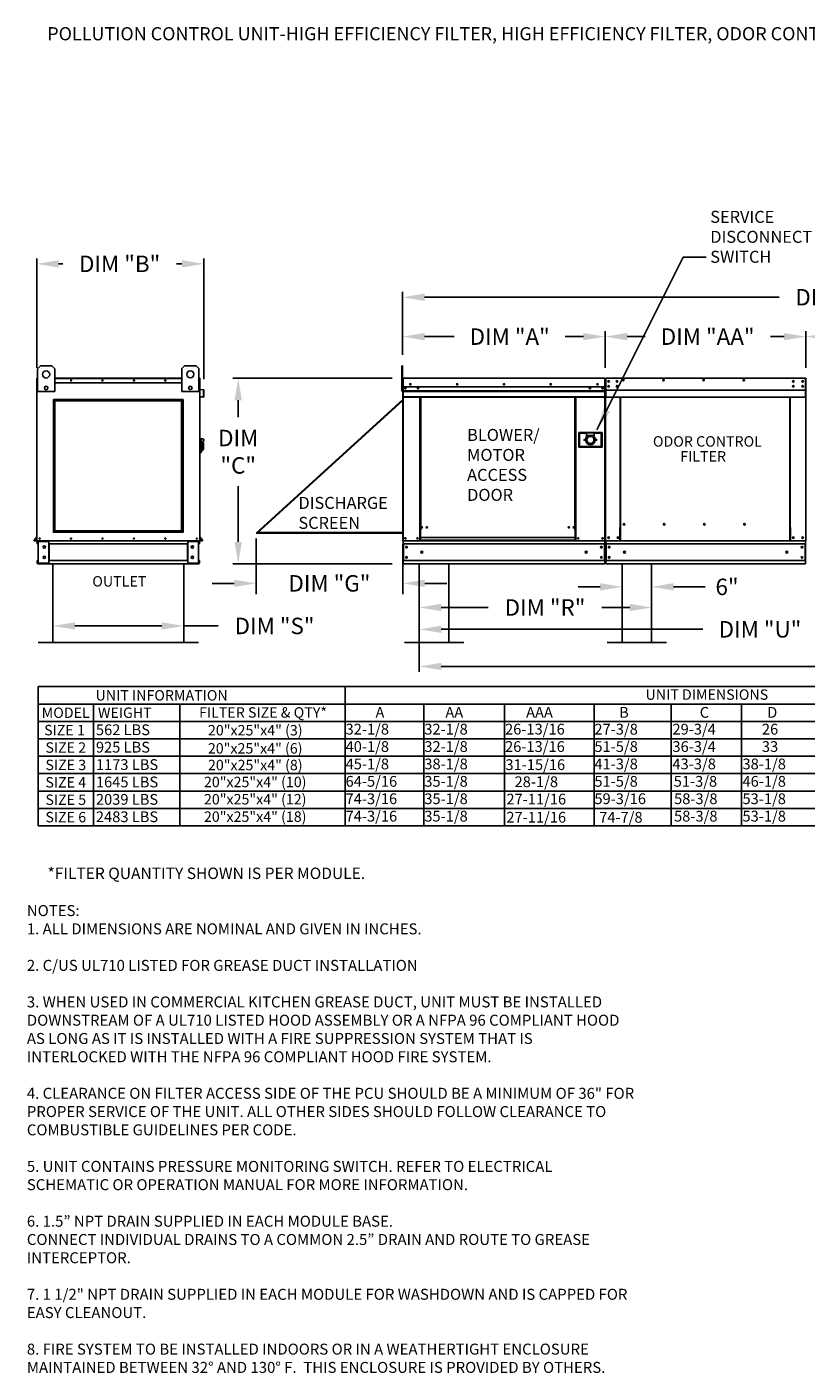
# Model space of a CAD drawing. Units: inches. Extents: x 6 to 246, y 1 to 186.
# Drawn here: x 6 to 113, y 1 to 185 of the extents above; entities that cross this region are included whole.
import ezdxf
from ezdxf.enums import TextEntityAlignment as Align

# ---------------------------------------------------------------- set-up
doc = ezdxf.new("R2010")
doc.units = ezdxf.units.IN
doc.header["$LTSCALE"] = 4
doc.header["$MEASUREMENT"] = 0
doc.styles.add('BOLD', font='ROMAND')
doc.styles.add('PCUtext', font='txt.shx')
doc.styles.get("Standard").update_dxf_attribs({"font": 'ROMANS.SHX'})
doc.dimstyles.get("Standard").update_dxf_attribs({"dimtxt": 0.18, "dimasz": 0.18, "dimexe": 0.18, "dimexo": 0.0625, "dimgap": 0.09, "dimtad": 0, "dimtih": 1, "dimtoh": 1, "dimdec": 4, "dimzin": 0, "dimdsep": 46, "dimtxsty": 'Standard', "dimcen": 0.09, "dimadec": 0, "dimazin": 0, "dimtfac": 1, "dimtdec": 4, "dimtofl": 0, "dimtmove": 0, "dimatfit": 3, "dimfxl": 1, "dimtolj": 1, "dimtzin": 0, "dimarcsym": 0})

# ---------------------------------------------------------------- blocks, each defined once
blk = doc.blocks.new('*D7')
at = {"color": 0, "lineweight": -2, "transparency": 16777216}
for p, q in [((57.41, 140.57), (57.41, 149.19)), ((60.41, 148.44), (108.96, 148.44)), ((164.54, 148.44), (124.17, 148.44)), ((167.54, 140.57), (167.54, 149.19))]:
    blk.add_line(p, q, dxfattribs=at)
at = {"color": 0, "transparency": 16777216}
for points in [[(60.41, 148.94), (60.41, 147.94), (57.41, 148.44)], [(164.54, 148.94), (164.54, 147.94), (167.54, 148.44)]]:
    blk.add_solid(points, dxfattribs=at)
at = {"layer": 'Defpoints', "color": 0, "transparency": 16777216}
for p in [(57.41, 148.44), (57.41, 139.07), (167.54, 139.07)]:
    blk.add_point(p, dxfattribs=at)
at = {"color": 0, "transparency": 16777216, "insert": (116.56, 148.44), "char_height": 2.25, "attachment_point": 5}
blk.add_mtext('\\A1;DIM "F"', dxfattribs=at)
blk = doc.blocks.new('*D6')
at = {"color": 0, "lineweight": -2, "transparency": 16777216}
for p, q in [((59.69, 110.47), (59.69, 97.17)), ((165.54, 110.47), (165.54, 97.17)), ((62.69, 97.92), (120.49, 97.92)), ((162.54, 97.92), (135.49, 97.92))]:
    blk.add_line(p, q, dxfattribs=at)
at = {"color": 0, "transparency": 16777216}
for points in [[(62.69, 98.42), (62.69, 97.42), (59.69, 97.92)], [(162.54, 98.42), (162.54, 97.42), (165.54, 97.92)]]:
    blk.add_solid(points, dxfattribs=at)
at = {"layer": 'Defpoints', "color": 0, "transparency": 16777216}
for p in [(59.69, 111.97), (165.54, 111.97), (59.69, 97.92)]:
    blk.add_point(p, dxfattribs=at)
at = {"color": 0, "transparency": 16777216, "insert": (127.99, 97.92), "char_height": 2.25, "attachment_point": 5}
blk.add_mtext('\\A1;DIM "T"', dxfattribs=at)
blk = doc.blocks.new('*D2')
at = {"color": 0, "lineweight": -2, "transparency": 16777216}
for p, q in [((55.97, 137.35), (34.16, 137.35)), ((34.91, 134.35), (34.91, 132.01)), ((34.91, 114.97), (34.91, 122.59)), ((55.97, 111.97), (34.16, 111.97))]:
    blk.add_line(p, q, dxfattribs=at)
at = {"color": 0, "transparency": 16777216}
for points in [[(34.41, 134.35), (35.41, 134.35), (34.91, 137.35)], [(34.41, 114.97), (35.41, 114.97), (34.91, 111.97)]]:
    blk.add_solid(points, dxfattribs=at)
at = {"layer": 'Defpoints', "color": 0, "transparency": 16777216}
for p in [(57.47, 137.35), (34.91, 111.97), (57.47, 111.97)]:
    blk.add_point(p, dxfattribs=at)
at = {"color": 0, "transparency": 16777216, "insert": (34.91, 127.3), "char_height": 2.25, "attachment_point": 5}
blk.add_mtext('\\A1;DIM\\P"C"', dxfattribs=at)
blk = doc.blocks.new('*D0')
at = {"color": 0, "lineweight": -2, "transparency": 16777216}
for p, q in [((9.55, 108.73), (9.55, 102.71)), ((27.45, 108.39), (27.45, 102.71)), ((12.55, 103.46), (24.45, 103.46)), ((27.45, 103.46), (32.16, 103.46))]:
    blk.add_line(p, q, dxfattribs=at)
at = {"color": 0, "transparency": 16777216}
for points in [[(12.55, 103.96), (12.55, 102.96), (9.55, 103.46)], [(24.45, 103.96), (24.45, 102.96), (27.45, 103.46)]]:
    blk.add_solid(points, dxfattribs=at)
at = {"layer": 'Defpoints', "color": 0, "transparency": 16777216}
for p in [(9.55, 110.23), (27.45, 109.89), (9.55, 103.46)]:
    blk.add_point(p, dxfattribs=at)
at = {"color": 0, "transparency": 16777216, "insert": (39.88, 103.46), "char_height": 2.25, "attachment_point": 5}
blk.add_mtext('\\A1;DIM "S"', dxfattribs=at)
blk = doc.blocks.new('*D9')
at = {"color": 0, "lineweight": -2, "transparency": 16777216}
for p, q in [((84.44, 108.81), (81.44, 108.81)), ((87.44, 110.47), (87.44, 108.06)), ((91.49, 110.47), (91.49, 108.06)), ((94.49, 108.81), (98.81, 108.81))]:
    blk.add_line(p, q, dxfattribs=at)
at = {"color": 0, "transparency": 16777216}
for points in [[(84.44, 109.31), (84.44, 108.31), (87.44, 108.81)], [(94.49, 109.31), (94.49, 108.31), (91.49, 108.81)]]:
    blk.add_solid(points, dxfattribs=at)
at = {"layer": 'Defpoints', "color": 0, "transparency": 16777216}
for p in [(87.44, 111.97), (91.49, 111.97), (87.44, 108.81)]:
    blk.add_point(p, dxfattribs=at)
at = {"color": 0, "transparency": 16777216, "insert": (101.81, 108.81), "char_height": 2.25, "attachment_point": 5}
blk.add_mtext('\\A1;6"', dxfattribs=at)
blk = doc.blocks.new('*D5')
at = {"color": 0, "lineweight": -2, "transparency": 16777216}
for p, q in [((128.1, 110.47), (128.1, 102.25)), ((59.69, 103.68), (59.69, 102.25)), ((62.69, 103), (98.5, 103)), ((125.1, 103), (114.14, 103))]:
    blk.add_line(p, q, dxfattribs=at)
at = {"color": 0, "transparency": 16777216}
for points in [[(62.69, 103.5), (62.69, 102.5), (59.69, 103)], [(125.1, 103.5), (125.1, 102.5), (128.1, 103)]]:
    blk.add_solid(points, dxfattribs=at)
at = {"layer": 'Defpoints', "color": 0, "transparency": 16777216}
for p in [(128.1, 111.97), (59.69, 105.18), (59.69, 103)]:
    blk.add_point(p, dxfattribs=at)
at = {"color": 0, "transparency": 16777216, "insert": (106.32, 103), "char_height": 2.25, "attachment_point": 5}
blk.add_mtext('\\A1;DIM "U"', dxfattribs=at)
blk = doc.blocks.new('*D8')
at = {"color": 0, "lineweight": -2, "transparency": 16777216}
for p, q in [((59.69, 108.73), (59.69, 105.24)), ((91.49, 110.47), (91.49, 105.24)), ((62.69, 105.99), (69.13, 105.99)), ((88.49, 105.99), (84.67, 105.99))]:
    blk.add_line(p, q, dxfattribs=at)
at = {"color": 0, "transparency": 16777216}
for points in [[(62.69, 106.49), (62.69, 105.49), (59.69, 105.99)], [(88.49, 106.49), (88.49, 105.49), (91.49, 105.99)]]:
    blk.add_solid(points, dxfattribs=at)
at = {"layer": 'Defpoints', "color": 0, "transparency": 16777216}
for p in [(91.49, 111.97), (59.69, 110.23), (59.69, 105.99)]:
    blk.add_point(p, dxfattribs=at)
at = {"color": 0, "transparency": 16777216, "insert": (76.9, 105.99), "char_height": 2.25, "attachment_point": 5}
blk.add_mtext('\\A1;DIM "R"', dxfattribs=at)
blk = doc.blocks.new('*D1')
at = {"color": 0, "lineweight": -2, "transparency": 16777216}
for p, q in [((7.33, 138.79), (7.33, 153.76)), ((10.33, 153.01), (10.91, 153.01)), ((27.2, 153.01), (26.45, 153.01)), ((30.2, 137.24), (30.2, 153.76))]:
    blk.add_line(p, q, dxfattribs=at)
at = {"color": 0, "transparency": 16777216}
for points in [[(10.33, 153.51), (10.33, 152.51), (7.33, 153.01)], [(27.2, 153.51), (27.2, 152.51), (30.2, 153.01)]]:
    blk.add_solid(points, dxfattribs=at)
at = {"layer": 'Defpoints', "color": 0, "transparency": 16777216}
for p in [(7.33, 153.01), (7.33, 137.29), (30.2, 135.74)]:
    blk.add_point(p, dxfattribs=at)
at = {"color": 0, "transparency": 16777216, "insert": (18.68, 153.01), "char_height": 2.25, "attachment_point": 5}
blk.add_mtext('\\A1;DIM "B"', dxfattribs=at)
blk = doc.blocks.new('*D10')
at = {"color": 0, "lineweight": -2, "transparency": 16777216}
for p, q in [((85.15, 138.79), (85.15, 143.8)), ((112.61, 138.79), (112.61, 143.8)), ((88.15, 143.05), (90.59, 143.05)), ((109.61, 143.05), (107.74, 143.05))]:
    blk.add_line(p, q, dxfattribs=at)
at = {"color": 0, "transparency": 16777216}
for points in [[(88.15, 143.55), (88.15, 142.55), (85.15, 143.05)], [(109.61, 143.55), (109.61, 142.55), (112.61, 143.05)]]:
    blk.add_solid(points, dxfattribs=at)
at = {"layer": 'Defpoints', "color": 0, "transparency": 16777216}
for p in [(85.15, 143.05), (85.15, 137.29), (112.61, 137.29)]:
    blk.add_point(p, dxfattribs=at)
at = {"color": 0, "transparency": 16777216, "insert": (99.16, 143.05), "char_height": 2.25, "attachment_point": 5}
blk.add_mtext('\\A1;DIM "AA"', dxfattribs=at)
blk = doc.blocks.new('*D11')
at = {"color": 0, "lineweight": -2, "transparency": 16777216}
for p, q in [((57.41, 140.57), (57.41, 143.8)), ((85.15, 138.79), (85.15, 143.8)), ((60.41, 143.05), (64.45, 143.05)), ((82.15, 143.05), (79.67, 143.05))]:
    blk.add_line(p, q, dxfattribs=at)
at = {"color": 0, "transparency": 16777216}
for points in [[(60.41, 143.55), (60.41, 142.55), (57.41, 143.05)], [(82.15, 143.55), (82.15, 142.55), (85.15, 143.05)]]:
    blk.add_solid(points, dxfattribs=at)
at = {"layer": 'Defpoints', "color": 0, "transparency": 16777216}
for p in [(57.41, 143.05), (57.41, 139.07), (85.15, 137.29)]:
    blk.add_point(p, dxfattribs=at)
at = {"color": 0, "transparency": 16777216, "insert": (72.06, 143.05), "char_height": 2.25, "attachment_point": 5}
blk.add_mtext('\\A1;DIM "A"', dxfattribs=at)
blk = doc.blocks.new('*D4')
at = {"color": 0, "lineweight": -2, "transparency": 16777216}
for p, q in [((112.61, 138.79), (112.61, 143.8)), ((140.08, 138.79), (140.08, 143.8)), ((115.61, 143.05), (117.52, 143.05)), ((137.08, 143.05), (136.59, 143.05))]:
    blk.add_line(p, q, dxfattribs=at)
at = {"color": 0, "transparency": 16777216}
for points in [[(115.61, 143.55), (115.61, 142.55), (112.61, 143.05)], [(137.08, 143.55), (137.08, 142.55), (140.08, 143.05)]]:
    blk.add_solid(points, dxfattribs=at)
at = {"layer": 'Defpoints', "color": 0, "transparency": 16777216}
for p in [(112.61, 143.05), (112.61, 137.29), (140.08, 137.29)]:
    blk.add_point(p, dxfattribs=at)
at = {"color": 0, "transparency": 16777216, "insert": (127.06, 143.05), "char_height": 2.25, "attachment_point": 5}
blk.add_mtext('\\A1;DIM "AAA"', dxfattribs=at)
blk = doc.blocks.new('*D3')
at = {"color": 0, "lineweight": -2, "transparency": 16777216}
for p, q in [((37.36, 115.41), (37.36, 107.79)), ((57.44, 114.66), (57.44, 107.79)), ((34.36, 109.29), (31.36, 109.29)), ((60.44, 109.29), (63.44, 109.29))]:
    blk.add_line(p, q, dxfattribs=at)
at = {"color": 0, "transparency": 16777216}
for points in [[(34.36, 109.79), (34.36, 108.79), (37.36, 109.29)], [(60.44, 109.79), (60.44, 108.79), (57.44, 109.29)]]:
    blk.add_solid(points, dxfattribs=at)
at = {"layer": 'Defpoints', "color": 0, "transparency": 16777216}
for p in [(37.36, 116.16), (57.44, 115.41), (57.44, 109.29)]:
    blk.add_point(p, dxfattribs=at)
at = {"color": 0, "transparency": 16777216, "insert": (47.39, 109.29), "char_height": 2.25, "attachment_point": 5}
blk.add_mtext('\\A1;DIM "G"', dxfattribs=at)

msp = doc.modelspace()

# ---------------------------------------------------------------- linework, layer by layer
at = {"linetype": 'Continuous'}
msp.add_line((95.81692, 153.94319), (98.96693, 153.94319), dxfattribs=at)
at = {"color": 7, "linetype": 'Continuous'}
for p, q in [((7.44986, 138.65351), (7.83967, 139.04332)), ((7.44986, 135.53501), (7.44986, 138.65351)), ((7.83967, 139.04332), (9.39892, 139.04332)), ((9.39892, 139.04332), (9.78874, 138.65351)), ((9.78874, 138.65351), (9.78874, 135.53501)), ((27.18497, 138.66954), (27.57478, 139.05935)), ((27.18497, 135.55104), (27.18497, 138.66954)), ((27.57478, 139.05935), (29.13403, 139.05935)), ((29.13403, 139.05935), (29.52385, 138.66954)), ((29.52385, 138.66954), (29.52385, 135.55104)), ((7.33187, 136.49621), (7.33187, 137.29327)), ((7.36263, 136.49621), (7.33187, 136.49621)), ((7.36263, 137.3505), (7.36263, 137.29327)), ((7.38911, 137.3505), (7.36263, 137.3505)), ((7.36263, 137.30942), (7.44986, 137.30942)), ((7.36263, 135.60603), (7.36263, 137.29327)), ((7.36263, 136.73738), (7.44986, 136.73738)), ((9.78874, 137.3505), (27.18497, 137.3505)), ((9.78874, 137.30942), (27.18497, 137.30942)), ((9.78874, 136.73738), (27.18497, 136.73738)), ((29.52385, 137.30942), (29.63585, 137.30942)), ((29.52385, 136.73738), (29.63585, 136.73738)), ((29.60937, 137.3505), (29.63585, 137.3505)), ((29.63585, 137.29327), (29.63585, 137.3505)), ((29.63585, 137.29327), (29.63585, 135.60603)), ((29.66661, 135.86009), (29.66661, 137.29327)), ((57.40803, 137.29327), (57.40803, 135.60603)), ((57.43879, 137.29327), (57.43879, 135.60603)), ((57.43879, 135.60603), (57.43879, 137.29327)), ((57.46612, 137.3505), (57.46527, 137.3505)), ((57.46612, 137.31975), (57.46527, 137.31975)), ((57.46612, 137.3505), (85.09698, 137.3505)), ((57.46612, 137.34401), (57.46612, 137.3505)), ((57.46612, 137.34401), (57.46612, 137.29327)), ((57.46612, 135.86009), (57.46612, 137.29327)), ((85.09612, 137.29327), (85.09612, 135.86009)), ((85.12346, 135.60603), (85.12346, 137.29327)), ((85.15422, 137.29327), (85.15422, 135.60603)), ((85.15422, 137.29327), (85.15422, 135.60603)), ((85.18497, 137.29327), (85.18497, 135.60603)), ((85.21231, 137.3505), (85.21145, 137.3505)), ((85.21231, 137.31975), (85.21145, 137.31975)), ((85.21231, 137.3505), (112.5575, 137.3505)), ((85.21231, 137.34401), (85.21231, 137.3505)), ((85.21231, 137.34401), (85.21231, 137.29327)), ((85.21231, 135.86009), (85.21231, 137.29327)), ((85.61212, 136.97888), (85.61212, 136.86783)), ((85.61212, 136.3185), (85.61212, 136.20744)), ((112.55664, 137.34401), (112.5575, 137.3505)), ((112.55664, 137.29327), (112.55664, 137.34401)), ((112.55664, 137.29327), (112.55664, 135.86009)), ((112.5575, 137.3505), (112.5575, 137.3505)), ((112.5575, 137.31975), (112.5575, 137.31975)), ((112.58398, 137.29327), (112.58398, 135.60603)), ((112.61474, 135.60603), (112.61474, 137.29327)), ((112.61474, 137.29327), (112.61474, 135.60603)), ((7.36263, 115.10803), (7.36263, 135.60603)), ((9.78874, 135.53501), (7.44986, 135.53501)), ((29.52385, 135.55104), (27.18497, 135.55104)), ((29.63585, 135.60603), (29.63585, 115.10803)), ((29.6881, 135.80307), (30.14562, 135.76304)), ((30.1483, 135.79368), (29.69078, 135.83371)), ((29.74427, 134.83707), (29.74159, 134.80644)), ((29.74159, 134.80644), (30.13832, 134.77173)), ((30.141, 134.80236), (29.74427, 134.83707)), ((30.16979, 135.73666), (30.16979, 134.82875)), ((30.20054, 134.82875), (30.20054, 135.73666)), ((57.43879, 135.60603), (57.40803, 135.60603)), ((57.43879, 135.60603), (57.43879, 115.10803)), ((57.43879, 115.10803), (57.43879, 135.60603)), ((57.43879, 135.60603), (57.46954, 135.60603)), ((85.09889, 136.19075), (57.46336, 136.19075)), ((57.46612, 135.86009), (57.46612, 135.83371)), ((57.46612, 135.79368), (57.46612, 135.83371)), ((57.46612, 135.73666), (57.46612, 135.79368)), ((57.46612, 134.82875), (57.46612, 135.73666)), ((57.46612, 135.65155), (85.09612, 135.65155)), ((85.09612, 135.63022), (57.46612, 135.63022)), ((57.46612, 135.598), (85.09612, 135.598)), ((85.09612, 135.55189), (57.46612, 135.55189)), ((57.46612, 134.82875), (57.46612, 134.77151)), ((85.09612, 134.81779), (57.46612, 134.81779)), ((57.46612, 134.77151), (85.09612, 134.77151)), ((57.48754, 134.77151), (57.48754, 114.03702)), ((59.75221, 134.77151), (59.75221, 116.56897)), ((59.79849, 134.77151), (59.79849, 116.56897)), ((59.81991, 134.77151), (59.81991, 116.56897)), ((59.84167, 134.77151), (59.84167, 116.56897)), ((59.88795, 134.77151), (59.88795, 116.56897)), ((80.99934, 116.56897), (80.99934, 134.77151)), ((81.04562, 116.56897), (81.04562, 134.77151)), ((81.06738, 116.56897), (81.06738, 134.77151)), ((81.08879, 116.56897), (81.08879, 134.77151)), ((81.13507, 116.56897), (81.13507, 134.77151)), ((84.77562, 136.0222), (84.77562, 135.9324)), ((85.07718, 135.55189), (85.07718, 115.10803)), ((85.09612, 135.83371), (85.09612, 135.86009)), ((85.09612, 135.83371), (85.09612, 135.79368)), ((85.09612, 135.79368), (85.09612, 135.73666)), ((85.09612, 135.73666), (85.09612, 134.82875)), ((85.09612, 134.77151), (85.09612, 134.82875)), ((85.12346, 115.10803), (85.12346, 135.60603)), ((85.12346, 135.60603), (85.15422, 135.60603)), ((85.18497, 135.60603), (85.15422, 135.60603)), ((85.18497, 135.60603), (85.18497, 115.10803)), ((85.21231, 135.86009), (85.21231, 135.83371)), ((85.21231, 135.79368), (85.21231, 135.83371)), ((85.21231, 135.73666), (85.21231, 135.79368)), ((85.21231, 134.82875), (85.21231, 135.73666)), ((85.21231, 134.82875), (85.21231, 134.77151)), ((85.21231, 134.77151), (112.55664, 134.77151)), ((87.19127, 116.91401), (87.19127, 134.77151)), ((87.24466, 134.77151), (87.24466, 116.94477)), ((110.39484, 116.94477), (110.39484, 134.77151)), ((110.44824, 116.91487), (110.44824, 134.77151)), ((112.55664, 135.83371), (112.55664, 135.86009)), ((112.55664, 135.83371), (112.55664, 135.79368)), ((112.55664, 135.79368), (112.55664, 135.73666)), ((112.55664, 135.73666), (112.55664, 134.82875)), ((112.55664, 134.77151), (112.55664, 134.82875)), ((112.58398, 135.60603), (112.58398, 115.10803)), ((112.58398, 135.60603), (112.61474, 135.60603)), ((112.64549, 135.60603), (112.61474, 135.60603)), ((29.70493, 129.09661), (29.63585, 129.09661)), ((29.70493, 129.09661), (29.70493, 127.09344)), ((29.78091, 129.06208), (29.70493, 129.06208)), ((29.78091, 127.12798), (29.78091, 129.06208)), ((29.78091, 129.06208), (29.84999, 128.993)), ((29.78091, 129.06208), (30.02267, 129.06208)), ((29.84999, 128.993), (29.84999, 127.19705)), ((84.70159, 129.92496), (81.52414, 129.92496)), ((81.52414, 129.92496), (81.52414, 127.92179)), ((81.55867, 127.95633), (81.55867, 129.89043)), ((81.55867, 129.89043), (81.62775, 129.82135)), ((81.55867, 129.89043), (82.5948, 129.89043)), ((81.62775, 129.82135), (81.62775, 128.0254)), ((82.5948, 129.82135), (81.62775, 129.82135)), ((82.5948, 129.89043), (82.5948, 129.54505)), ((83.63092, 129.89043), (82.5948, 129.89043)), ((82.5948, 129.54505), (82.5948, 129.32615)), ((83.63092, 129.54505), (82.5948, 129.54505)), ((83.63092, 129.89043), (84.66705, 129.89043)), ((83.63092, 129.89043), (83.63092, 129.54505)), ((84.59797, 129.82135), (83.63092, 129.82135)), ((83.63092, 129.32615), (83.63092, 129.54505)), ((84.66705, 129.89043), (84.59797, 129.82135)), ((84.59797, 128.0254), (84.59797, 129.82135)), ((84.66705, 129.89043), (84.66705, 127.95633)), ((84.70159, 127.92179), (84.70159, 129.92496)), ((29.78091, 127.12798), (29.70493, 127.12798)), ((29.84999, 127.19705), (29.78091, 127.12798)), ((30.02267, 128.4978), (29.84999, 128.4978)), ((29.84999, 127.43881), (30.02267, 127.43881)), ((30.02267, 128.7167), (30.02267, 128.4978)), ((30.16082, 128.57855), (30.02267, 128.57855)), ((30.02267, 128.4978), (30.02267, 127.43881)), ((30.02267, 127.6115), (30.16082, 127.6115)), ((30.16082, 128.57855), (30.16082, 127.6115)), ((81.52414, 127.92179), (84.70159, 127.92179)), ((81.62775, 128.0254), (81.55867, 127.95633)), ((84.66705, 127.95633), (81.55867, 127.95633)), ((81.62775, 128.0254), (84.59797, 128.0254)), ((84.59797, 128.0254), (84.66705, 127.95633)), ((29.70493, 127.09344), (29.63585, 127.09344)), ((59.75221, 116.56897), (59.75221, 115.10803)), ((59.79849, 116.56897), (59.75221, 116.56897)), ((59.84167, 116.52269), (59.75221, 116.52269)), ((59.84167, 116.56897), (59.79849, 116.56897)), ((59.84167, 115.56118), (59.84167, 116.56897)), ((59.88795, 116.56897), (59.84167, 116.56897)), ((80.99934, 116.56897), (81.04562, 116.56897)), ((81.04562, 116.56897), (81.04562, 115.56118)), ((81.08879, 116.56897), (81.04562, 116.56897)), ((81.13507, 116.52269), (81.04562, 116.52269)), ((81.13507, 116.56897), (81.08879, 116.56897)), ((81.13507, 115.10803), (81.13507, 116.56897)), ((87.13403, 115.10803), (87.13403, 116.91401)), ((87.13403, 116.91401), (87.19127, 116.91401)), ((87.19127, 116.91401), (87.24466, 116.91401)), ((87.24466, 116.94477), (87.24466, 115.66847)), ((87.24466, 116.94477), (87.3019, 116.94477)), ((87.80636, 117.35551), (87.80636, 117.4037)), ((110.39484, 116.94477), (110.33761, 116.94477)), ((110.39484, 116.94477), (110.39484, 115.66847)), ((110.42176, 116.91487), (110.39484, 116.91487)), ((110.39484, 116.91401), (110.50548, 116.91401)), ((110.42176, 116.91487), (110.44824, 116.91487)), ((110.50548, 116.91487), (110.44824, 116.91487)), ((110.50548, 115.10803), (110.50548, 116.91487)), ((6.97935, 115.20206), (7.35643, 115.65144)), ((7.00291, 115.18229), (7.36263, 115.61098)), ((7.0232, 115.13878), (7.36263, 115.13878)), ((7.0232, 115.10803), (7.36263, 115.10803)), ((7.36263, 115.10803), (7.41986, 115.10803)), ((7.39338, 114.68088), (7.39338, 115.01747)), ((7.45745, 114.68088), (7.39338, 114.68088)), ((9.93491, 115.10803), (7.41986, 115.10803)), ((7.45745, 114.68088), (7.45745, 115.01747)), ((7.48394, 115.04396), (8.90463, 115.04396)), ((7.51768, 115.01662), (7.51768, 112.06588)), ((7.51768, 115.01662), (8.90463, 115.01662)), ((8.93112, 115.01662), (8.90463, 115.01662)), ((8.93112, 115.01662), (8.99519, 115.01747)), ((8.93112, 115.01747), (8.93112, 115.01662)), ((8.99519, 115.10803), (8.99519, 115.04054)), ((8.99519, 114.68088), (8.99519, 115.04054)), ((8.99519, 115.01747), (8.99519, 115.01747)), ((28.00329, 114.68088), (8.99519, 114.68088)), ((8.99519, 114.68088), (8.99519, 112.40162)), ((9.03619, 114.68088), (9.03619, 112.40162)), ((9.93491, 115.10803), (27.02598, 115.10803)), ((29.57862, 115.10803), (27.02598, 115.10803)), ((27.96229, 114.68088), (27.96229, 112.40162)), ((28.00329, 115.04054), (28.00329, 115.10803)), ((28.00329, 114.68088), (28.00329, 115.04054)), ((28.06737, 115.01662), (28.00329, 115.01747)), ((28.00329, 115.01747), (28.00329, 115.01747)), ((28.00329, 114.68088), (28.00329, 112.40162)), ((28.06737, 115.01662), (28.06737, 115.01747)), ((28.09385, 115.01662), (28.06737, 115.01662)), ((29.51454, 115.04396), (28.09385, 115.04396)), ((29.4808, 115.01662), (28.09385, 115.01662)), ((29.4808, 115.01662), (29.4808, 112.06588)), ((29.54103, 114.68088), (29.54103, 115.01747)), ((29.54103, 114.68088), (29.6051, 114.68088)), ((29.57862, 115.10803), (29.63585, 115.10803)), ((29.6051, 114.68088), (29.6051, 115.01747)), ((29.99557, 115.18229), (29.63585, 115.61098)), ((29.97528, 115.13878), (29.63585, 115.13878)), ((29.97528, 115.10803), (29.63585, 115.10803)), ((30.01913, 115.20206), (29.64205, 115.65144)), ((82.93433, 115.10803), (57.43879, 115.10803)), ((57.46954, 114.68088), (57.46954, 115.01747)), ((57.46954, 114.68088), (57.46954, 112.40162)), ((85.09271, 114.68088), (57.53361, 114.68088)), ((57.53361, 114.68088), (57.53361, 112.40162)), ((59.84167, 115.15431), (59.75221, 115.15431)), ((81.04562, 115.56118), (59.84167, 115.56118)), ((59.84167, 115.56118), (59.84167, 115.54741)), ((59.84167, 115.54741), (81.04562, 115.54741)), ((59.84167, 115.54741), (59.84167, 115.18406)), ((81.04562, 115.18406), (59.84167, 115.18406)), ((59.84167, 115.10803), (59.84167, 115.18406)), ((81.04562, 115.54741), (81.04562, 115.56118)), ((81.04562, 115.54741), (81.04562, 115.18406)), ((81.04562, 115.18406), (81.04562, 115.10803)), ((81.13507, 115.15431), (81.04562, 115.15431)), ((82.93433, 115.10803), (85.06622, 115.10803)), ((85.02864, 114.68088), (85.02864, 112.40162)), ((85.06622, 115.10803), (85.12346, 115.10803)), ((85.09271, 115.01747), (85.09271, 115.10803)), ((85.09271, 114.68088), (85.09271, 115.01747)), ((85.09271, 114.68088), (85.09271, 112.40162)), ((85.18497, 115.10803), (85.24221, 115.10803)), ((85.21573, 115.10803), (85.21573, 115.01747)), ((85.21573, 114.68088), (85.21573, 115.01747)), ((112.55323, 114.68088), (85.21573, 114.68088)), ((85.21573, 114.68088), (85.21573, 112.40162)), ((87.13403, 115.10803), (85.24221, 115.10803)), ((85.2798, 114.68088), (85.2798, 112.40162)), ((87.13403, 115.10803), (87.24466, 115.10803)), ((87.24466, 115.65144), (87.24466, 115.66847)), ((87.24466, 115.20206), (87.24466, 115.65144)), ((87.24466, 115.10803), (87.24466, 115.20206)), ((110.39484, 115.10803), (87.24466, 115.10803)), ((110.39484, 115.66847), (110.39484, 115.65144)), ((110.39484, 115.65144), (110.39484, 115.20206)), ((110.39484, 115.20206), (110.39484, 115.10803)), ((110.39484, 115.10803), (110.50548, 115.10803)), ((110.50548, 115.10803), (112.52674, 115.10803)), ((112.48915, 114.68088), (112.48915, 112.40162)), ((112.52674, 115.10803), (112.58398, 115.10803)), ((112.55323, 115.01747), (112.55323, 115.10803)), ((112.55323, 114.68088), (112.55323, 115.01747)), ((112.55323, 114.68088), (112.55323, 112.40162)), ((7.45745, 112.40162), (7.39338, 112.40162)), ((7.39338, 112.40162), (7.39338, 112.06502)), ((7.45745, 112.40162), (7.45745, 112.06502)), ((28.00329, 112.40162), (8.99519, 112.40162)), ((8.99519, 112.04196), (8.99519, 112.40162)), ((28.00329, 112.40162), (28.00329, 112.04196)), ((29.54103, 112.40162), (29.6051, 112.40162)), ((29.54103, 112.06502), (29.54103, 112.40162)), ((29.6051, 112.06502), (29.6051, 112.40162)), ((57.46954, 112.06502), (57.46954, 112.40162)), ((85.09271, 112.40162), (57.53361, 112.40162)), ((85.09271, 112.40162), (85.09271, 112.06502)), ((112.55323, 112.40162), (85.21573, 112.40162)), ((85.21573, 112.06502), (85.21573, 112.40162)), ((112.55323, 112.40162), (112.55323, 112.06502)), ((8.90463, 112.03854), (7.48394, 112.03854)), ((8.90463, 111.97447), (7.48394, 111.97447)), ((7.51768, 112.06588), (8.90463, 112.06588)), ((9.3693, 111.97447), (8.43387, 111.97447)), ((8.90463, 112.06588), (8.93112, 112.06588)), ((8.93112, 112.06588), (8.99519, 112.06588)), ((8.93112, 112.06588), (8.93112, 112.06502)), ((8.99519, 112.06588), (8.99519, 112.06502)), ((8.99519, 112.04196), (8.99519, 111.97447)), ((28.00329, 111.97447), (8.99519, 111.97447)), ((9.3693, 111.97447), (9.42893, 111.97447)), ((27.56955, 111.97447), (9.42893, 111.97447)), ((27.56955, 111.97447), (27.62918, 111.97447)), ((27.62918, 111.97447), (28.56461, 111.97447)), ((28.00329, 112.06588), (28.00329, 112.06502)), ((28.06737, 112.06588), (28.00329, 112.06588)), ((28.00329, 111.97447), (28.00329, 112.04196)), ((28.06737, 112.06588), (28.09385, 112.06588)), ((28.06737, 112.06588), (28.06737, 112.06502)), ((29.4808, 112.06588), (28.09385, 112.06588)), ((28.09385, 112.03854), (29.51454, 112.03854)), ((28.09385, 111.97447), (29.51454, 111.97447)), ((57.46954, 112.06502), (57.46954, 111.97447)), ((85.09271, 111.97447), (57.46954, 111.97447)), ((85.09271, 111.97447), (85.09271, 112.06502)), ((85.21573, 112.06502), (85.21573, 111.97447)), ((112.55323, 111.97447), (85.21573, 111.97447)), ((112.55323, 111.97447), (112.55323, 112.06502))]:
    msp.add_line(p, q, dxfattribs=at)
for p, q in [((57.29825, 135.60603), (57.29825, 139.06603)), ((57.29825, 139.06603), (57.40889, 139.06588)), ((57.40889, 139.06588), (57.40889, 135.60603)), ((7.37587, 137.3505), (7.44986, 137.3505)), ((29.63585, 137.3505), (29.52385, 137.3505)), ((85.09612, 137.29327), (85.09698, 137.3505)), ((57.29825, 135.60603), (57.40889, 135.60603)), ((85.21231, 135.73666), (112.55664, 135.73666)), ((57.43879, 134.44578), (37.35558, 116.15822)), ((57.43879, 134.31053), (37.50411, 116.15822)), ((37.35558, 116.15822), (57.43879, 116.15822)), ((37.4654, 116.25822), (57.43879, 116.25822)), ((9.54975, 111.97447), (9.54975, 101.17447)), ((27.44873, 111.97447), (27.44873, 101.17447)), ((59.69161, 111.97447), (59.69161, 101.17447)), ((63.74161, 111.97447), (63.74161, 101.17447)), ((87.4378, 111.97447), (87.4378, 101.17447)), ((91.4878, 111.97447), (91.4878, 101.17447)), ((7.52475, 101.17447), (9.54975, 101.17447)), ((9.54975, 101.17447), (27.44873, 101.17447)), ((27.44873, 101.17447), (29.47373, 101.17447)), ((59.69161, 101.17447), (57.66661, 101.17447)), ((59.69161, 101.17447), (63.74161, 101.17447)), ((65.76661, 101.17447), (63.74161, 101.17447)), ((87.4378, 101.17447), (85.4128, 101.17447)), ((87.4378, 101.17447), (91.4878, 101.17447)), ((93.5128, 101.17447), (91.4878, 101.17447)), ((7.52475, 92.77516), (7.52475, 95.1558)), ((49.53918, 95.1558), (49.53918, 90.39452)), ((7.52475, 92.77516), (7.52475, 83.2526)), ((60.31498, 92.77516), (60.31498, 90.39452)), ((71.36397, 92.77516), (71.36397, 90.39452)), ((83.62736, 92.77516), (83.62736, 90.39452)), ((94.16515, 92.77516), (94.16515, 90.39452)), ((103.78532, 92.77516), (103.78532, 90.39452)), ((49.53918, 90.39452), (49.53918, 88.01388)), ((60.31498, 90.39452), (60.31498, 88.01388)), ((71.36397, 90.39452), (71.36397, 88.01388)), ((83.62736, 90.39452), (83.62736, 88.01388)), ((94.16515, 90.39452), (94.16515, 88.01388)), ((103.78532, 90.39452), (103.78532, 88.01388)), ((49.53918, 88.01388), (49.53918, 85.63324)), ((60.31498, 88.01388), (60.31498, 85.63324)), ((71.36397, 88.01388), (71.36397, 85.63324)), ((83.62736, 88.01388), (83.62736, 85.63324)), ((94.16515, 88.01388), (94.16515, 85.63324)), ((103.78532, 88.01388), (103.78532, 85.63324)), ((49.53918, 85.63324), (49.53918, 83.2526)), ((60.31498, 85.63324), (60.31498, 83.2526)), ((71.36397, 85.63324), (71.36397, 83.2526)), ((83.62736, 85.63324), (83.62736, 83.2526)), ((94.16515, 85.63324), (94.16515, 83.2526)), ((103.78532, 85.63324), (103.78532, 83.2526)), ((7.51782, 78.49131), (7.51782, 83.2526)), ((49.53918, 83.2526), (49.53918, 78.49131)), ((60.31498, 83.2526), (60.31498, 78.49131)), ((71.36397, 83.2526), (71.36397, 78.49131)), ((83.62736, 83.2526), (83.62736, 78.49131)), ((94.16515, 83.2526), (94.16515, 78.49131)), ((103.78532, 83.2526), (103.78532, 78.49131)), ((7.51782, 76.11067), (7.51782, 80.87196)), ((49.53918, 80.87196), (49.53918, 76.11067)), ((60.31498, 80.87196), (60.31498, 76.11067)), ((71.36397, 80.87196), (71.36397, 76.11067)), ((83.62736, 80.87196), (83.62736, 76.11067)), ((94.16515, 80.87196), (94.16515, 76.11067)), ((103.78532, 80.87196), (103.78532, 76.11067)), ((229.07155, 76.11067), (7.51782, 76.11067))]:
    msp.add_line(p, q)
at = {"color": 7}
for p, q in [((7.52475, 95.1558), (229.07155, 95.1558)), ((7.52475, 92.77516), (229.07155, 92.77516)), ((15.09881, 92.77516), (15.09881, 90.39452)), ((26.92624, 92.77516), (26.92624, 90.39452)), ((7.52475, 90.39452), (229.07155, 90.39452)), ((15.09881, 90.39452), (15.09881, 88.01388)), ((26.92624, 90.39452), (26.92624, 88.01388)), ((7.52475, 88.01388), (229.07155, 88.01388)), ((15.09188, 88.01388), (15.09188, 85.63324)), ((26.92624, 88.01388), (26.92624, 85.63324)), ((7.52475, 85.63324), (229.07155, 85.63324)), ((15.09188, 85.63324), (15.09188, 83.2526)), ((26.92624, 85.63324), (26.92624, 83.2526)), ((7.51782, 83.2526), (229.07155, 83.2526)), ((15.09188, 83.2526), (15.09188, 78.49131)), ((26.92624, 83.2526), (26.92624, 78.49131)), ((7.51782, 80.87196), (229.07155, 80.87196)), ((15.09188, 80.87196), (15.09188, 76.11067)), ((26.92624, 80.87196), (26.92624, 76.11067)), ((229.07155, 78.49131), (7.51782, 78.49131))]:
    msp.add_line(p, q, dxfattribs=at)
for points in [[(9.61556, 134.44578), (27.35815, 134.44578), (27.35815, 116.29347), (9.61556, 116.29347)], [(9.71556, 134.34578), (27.25815, 134.34578), (27.25815, 116.39347), (9.71556, 116.39347)], [(9.81556, 134.24578), (27.15815, 134.24578), (27.15815, 116.49347), (9.81556, 116.49347)]]:
    msp.add_lwpolyline(points, close=True)
at = {"color": 7, "linetype": 'Continuous'}
for centre, radius in [((8.6193, 137.87389), 0.48727), ((28.35441, 137.88991), 0.48727), ((12.0358, 137.04394), 0.07664), ((12.0358, 137.04394), 0.03985), ((16.3365, 137.04394), 0.07664), ((16.3365, 137.04394), 0.03985), ((20.63721, 137.04394), 0.07664), ((20.63721, 137.04394), 0.03985), ((24.93791, 137.04394), 0.07664), ((24.93791, 137.04394), 0.03985), ((58.47738, 136.53613), 0.08634), ((58.47738, 136.53613), 0.0449), ((64.87925, 136.53613), 0.08634), ((64.87925, 136.53613), 0.0449), ((71.28112, 136.53613), 0.08634), ((71.28112, 136.53613), 0.0449), ((77.683, 136.53613), 0.08634), ((77.683, 136.53613), 0.0449), ((84.08487, 136.53613), 0.08634), ((84.08487, 136.53613), 0.0449), ((85.61212, 136.92335), 0.10679), ((85.61212, 136.26297), 0.10679), ((85.61212, 136.92335), 0.05553), ((85.61212, 136.26297), 0.05553), ((86.76371, 136.92335), 0.10679), ((86.76371, 136.26297), 0.10679), ((86.76371, 136.92335), 0.05553), ((86.76371, 136.26297), 0.05553), ((87.61842, 137.10617), 0.10679), ((87.61842, 137.10617), 0.05553), ((93.11795, 137.10617), 0.10679), ((93.11795, 137.10617), 0.05553), ((98.61749, 137.10617), 0.10679), ((98.61749, 137.10617), 0.05553), ((104.11702, 137.10617), 0.10679), ((104.11702, 137.10617), 0.05553), ((110.87539, 136.92335), 0.10679), ((110.87539, 136.26297), 0.10679), ((110.87539, 136.92335), 0.05553), ((110.87539, 136.26297), 0.05553), ((112.15683, 136.92335), 0.10679), ((112.15683, 136.26297), 0.10679), ((112.15683, 136.92335), 0.05553), ((112.15683, 136.26297), 0.05553), ((8.6193, 136.02228), 0.23493), ((28.35441, 136.0383), 0.23493), ((57.78663, 135.9773), 0.08634), ((57.78663, 135.9773), 0.0449), ((59.51351, 135.9773), 0.08634), ((59.51351, 135.9773), 0.0449), ((83.04874, 135.9773), 0.08634), ((83.04874, 135.9773), 0.0449), ((84.77562, 135.9773), 0.08634), ((84.77562, 135.9773), 0.0449), ((82.28396, 128.92338), 0.05699), ((83.11286, 128.92338), 0.48352), ((83.94176, 128.92338), 0.05699), ((60.03922, 116.94473), 0.08634), ((60.03922, 116.94473), 0.0449), ((60.72997, 116.94473), 0.08634), ((60.72997, 116.94473), 0.0449), ((80.15731, 116.94473), 0.08634), ((80.15731, 116.94473), 0.0449), ((80.84806, 116.94473), 0.08634), ((80.84806, 116.94473), 0.0449), ((87.70233, 117.37961), 0.10679), ((93.2028, 117.37961), 0.10679), ((98.70328, 117.37961), 0.10679), ((104.20376, 117.37961), 0.10679), ((7.72869, 115.41459), 0.07664), ((7.72869, 115.41459), 0.03985), ((8.35447, 114.24391), 0.16018), ((12.02939, 115.41459), 0.07664), ((12.02939, 115.41459), 0.03985), ((16.33009, 115.41459), 0.07664), ((16.33009, 115.41459), 0.03985), ((20.6308, 115.41459), 0.07664), ((20.6308, 115.41459), 0.03985), ((24.9315, 115.41459), 0.07664), ((24.9315, 115.41459), 0.03985), ((28.64402, 114.24391), 0.16018), ((29.23221, 115.41459), 0.07664), ((29.23221, 115.41459), 0.03985), ((57.7891, 115.45341), 0.08634), ((57.7891, 115.45341), 0.0449), ((57.93983, 114.24391), 0.10679), ((57.93983, 114.24391), 0.05553), ((59.45312, 115.45341), 0.08634), ((59.45312, 115.45341), 0.0449), ((81.43417, 115.45341), 0.08634), ((81.43417, 115.45341), 0.0449), ((84.62242, 114.24391), 0.10679), ((84.62242, 114.24391), 0.05553), ((84.77809, 115.45341), 0.08634), ((84.77809, 115.45341), 0.0449), ((85.61212, 115.53518), 0.10679), ((85.61212, 115.53518), 0.05553), ((85.68602, 114.24391), 0.10679), ((85.68602, 114.24391), 0.05553), ((86.89357, 115.53518), 0.10679), ((86.89357, 115.53518), 0.05553), ((110.87539, 115.53518), 0.10679), ((110.87539, 115.53518), 0.05553), ((112.08294, 114.24391), 0.10679), ((112.08294, 114.24391), 0.05553), ((112.15683, 115.53518), 0.10679), ((112.15683, 115.53518), 0.05553), ((8.35447, 112.83859), 0.16018), ((28.64402, 112.83859), 0.16018), ((57.93983, 112.83859), 0.10679), ((57.93983, 112.83859), 0.05553), ((60.03243, 113.54125), 0.13348), ((82.52982, 113.54125), 0.13348), ((84.62242, 112.83859), 0.10679), ((84.62242, 112.83859), 0.05553), ((85.68602, 112.83859), 0.10679), ((85.68602, 112.83859), 0.05553), ((87.77862, 113.54125), 0.13348), ((109.99034, 113.54125), 0.13348), ((112.08294, 112.83859), 0.10679), ((112.08294, 112.83859), 0.05553)]:
    msp.add_circle(centre, radius, dxfattribs=at)
for centre, radius, start, end in [((7.38911, 137.29327), 0.05724, 117.5606031, 180), ((29.60937, 137.29327), 0.05724, 0, 62.4393969), ((57.46527, 137.29327), 0.05724, 90, 180), ((57.46527, 137.29327), 0.02648, 90, 180), ((85.09698, 137.29327), 0.05724, 0, 90), ((85.09698, 137.29327), 0.02648, 0, 90), ((85.21145, 137.29327), 0.05724, 90, 180), ((85.21145, 137.29327), 0.02648, 90, 180), ((112.5575, 137.29327), 0.05724, 0, 90), ((112.5575, 137.29327), 0.02648, 0, 90), ((112.67197, 137.29327), 0.05724, 90, 180), ((29.69309, 135.86009), 0.05724, 180, 265), ((29.69309, 135.86009), 0.02648, 180, 265), ((30.14331, 134.82875), 0.05724, 265, 0), ((30.14331, 134.82875), 0.02648, 265, 0), ((30.14331, 135.73666), 0.02648, 0, 85), ((30.14331, 135.73666), 0.05724, 0, 85), ((30.02267, 128.88939), 0.17269, 270, 90), ((83.11286, 128.92338), 0.65621, 142.1363536, 37.8636464), ((87.78648, 117.37961), 0.05553, 82.3810088, 180), ((87.78648, 117.37961), 0.05553, 180, 277.6189911), ((93.28695, 117.37961), 0.05553, 82.3810085, 180), ((93.28695, 117.37961), 0.05553, 180, 277.6189914), ((98.78743, 117.37961), 0.05553, 82.3810088, 180), ((98.78743, 117.37961), 0.05553, 180, 277.6189912), ((104.2879, 117.37961), 0.05553, 82.3810091, 180), ((104.2879, 117.37961), 0.05553, 180, 277.6189909), ((7.0232, 115.16527), 0.05724, 140, 270), ((7.0232, 115.16527), 0.02648, 140, 270), ((7.33614, 115.66847), 0.02648, 320, 0), ((7.48394, 115.01747), 0.09056, 90, 180), ((7.48394, 115.01747), 0.02648, 90, 180), ((8.90463, 115.01747), 0.09056, 0, 90), ((8.90463, 115.01747), 0.02648, 0, 90), ((28.09385, 115.01747), 0.09056, 90, 180), ((28.09385, 115.01747), 0.02648, 90, 180), ((29.51454, 115.01747), 0.09056, 0, 90), ((29.51454, 115.01747), 0.02648, 0, 90), ((29.66234, 115.66847), 0.02648, 180, 220), ((29.97528, 115.16527), 0.05724, 270, 40), ((29.97528, 115.16527), 0.02648, 270, 40), ((85.67363, 115.53518), 0.05553, 123.6312774, 180), ((85.67363, 115.53518), 0.05553, 180, 236.3687226), ((7.48394, 112.06502), 0.09056, 180, 270), ((7.48394, 112.06502), 0.02648, 180, 270), ((8.90463, 112.06502), 0.09056, 270, 0), ((8.90463, 112.06502), 0.02648, 270, 0), ((28.09385, 112.06502), 0.09056, 180, 270), ((28.09385, 112.06502), 0.02648, 180, 270), ((29.51454, 112.06502), 0.09056, 270, 0), ((29.51454, 112.06502), 0.02648, 270, 0)]:
    msp.add_arc(centre, radius, start, end, dxfattribs=at)

# ---------------------------------------------------------------- texts
at = {"style": 'BOLD'}
msp.add_text('POLLUTION CONTROL UNIT-HIGH EFFICIENCY FILTER, HIGH EFFICIENCY FILTER, ODOR CONTROL-OUTDOOR WITH EXHAUST FAN', height=1.8, dxfattribs=at).set_placement((8.77887, 183.60013))
at = {"color": 7, "linetype": 'Continuous'}
for s, p in [('SERVICE ', (99.51692, 158.62257)), ('DISCONNECT ', (99.51692, 155.88819)), ('SWITCH', (99.51692, 153.15382)), ('BLOWER/', (66.2404, 128.78189)), ('MOTOR', (66.2404, 126.04752)), ('ACCESS', (66.2404, 123.31314)), ('DOOR', (66.2404, 120.57877)), ('DISCHARGE', (43.14918, 119.48047)), ('SCREEN', (43.14918, 116.74609))]:
    msp.add_text(s, height=1.640625, dxfattribs=at).set_placement(p)
for s, height, p in [('ODOR CONTROL', 1.4283844, (99.12521, 128.71273)), ('FILTER', 1.428384, (98.53987, 126.66696)), ('OUTLET', 1.428384, (18.63949, 109.56485)), ('UNIT INFORMATION', 1.4283844, (24.42568, 93.96548)), ('UNIT DIMENSIONS', 1.4283844, (99.0501, 94.06993)), ('MODEL', 1.428384, (11.29476, 91.58484)), ('FILTER SIZE & QTY*', 1.4283844, (38.30479, 91.62349)), ('SIZE 1', 1.428384, (11.13262, 89.2042)), ('20"x25"x4" (3)', 1.4283844, (37.24284, 89.19045)), ('SIZE 2', 1.428384, (11.30757, 86.82356)), ('20"x25"x4" (6)', 1.4283844, (37.23591, 86.71205)), ('SIZE 3', 1.428384, (11.30757, 84.44292)), ('20"x25"x4" (8)', 1.4283844, (37.24284, 84.42917)), ('20"x25"x4" (10)', 1.4283844, (37.23591, 82.1143)), ('SIZE 4', 1.428384, (11.30757, 82.06228)), ('SIZE 5', 1.428384, (11.30757, 79.68164)), ('20"x25"x4" (12)', 1.4283844, (37.23591, 79.7462)), ('SIZE 6', 1.428384, (11.30757, 77.30099)), ('20"x25"x4" (18)', 1.4283844, (37.23591, 77.36556))]:
    msp.add_text(s, height=height).set_placement(p, align=Align.MIDDLE_CENTER)
at = {"color": 7}
msp.add_text('WEIGHT', height=1.428384, dxfattribs=at).set_placement((19.39102, 91.58484), align=Align.MIDDLE_CENTER)
for s, height, p in [('A', 1.47302, (53.69329, 90.89907)), ('AA', 1.473021, (63.25956, 90.89907)), ('AAA', 1.473021, (74.30854, 90.89907)), ('B', 1.47302, (87.03597, 90.89907)), ('C', 1.47302, (98.07376, 90.89907)), ('D', 1.47302, (107.30545, 90.89907)), ('32-1/8', 1.473021, (49.60349, 88.60096)), ('32-1/8', 1.473021, (60.37929, 88.60096)), ('26-13/16', 1.473021, (71.42827, 88.60096)), ('27-3/8', 1.473021, (83.65659, 88.60096)), ('29-3/4', 1.473021, (94.33889, 88.60096)), ('26', 1.473021, (106.58165, 88.60096)), ('40-1/8', 1.473021, (49.60349, 86.22032)), ('32-1/8', 1.473021, (60.37929, 86.22032)), ('26-13/16', 1.473021, (71.42827, 86.22032)), ('51-5/8', 1.473021, (83.65659, 86.22032)), ('36-3/4', 1.473021, (94.33889, 86.22032)), ('33', 1.473021, (106.58165, 86.22032)), ('45-1/8', 1.473021, (49.60349, 83.83968)), ('38-1/8', 1.473021, (60.37929, 83.83968)), ('31-15/16', 1.473021, (71.47784, 83.74073)), ('41-3/8', 1.473021, (83.65659, 83.83968)), ('43-3/8', 1.473021, (94.33889, 83.83968)), ('38-1/8', 1.473021, (103.92607, 83.83968)), ('64-5/16', 1.473021, (49.60349, 81.45903)), ('35-1/8', 1.473021, (60.37929, 81.45903)), ('28-1/8', 1.473021, (72.73302, 81.40782)), ('51-5/8', 1.473021, (83.65659, 81.45903)), ('51-3/8', 1.473021, (94.51127, 81.45903)), ('46-1/8', 1.473021, (103.92607, 81.45903)), ('74-3/16', 1.473021, (49.60349, 79.07839)), ('35-1/8', 1.473021, (60.37929, 79.07839)), ('27-11/16', 1.473021, (71.61419, 79.02892)), ('59-3/16', 1.473021, (83.65659, 79.07839)), ('58-3/8', 1.473021, (94.56224, 79.07839)), ('53-1/8', 1.473021, (103.92607, 79.07839)), ('74-3/16', 1.473021, (49.60349, 76.69775)), ('35-1/8', 1.473021, (60.37929, 76.69775)), ('27-11/16', 1.473021, (71.60897, 76.54934)), ('74-7/8', 1.473021, (84.30771, 76.54288)), ('58-3/8', 1.473021, (94.56224, 76.69775)), ('53-1/8', 1.473021, (103.92607, 76.69775))]:
    msp.add_text(s, height=height).set_placement(p)
for s, p in [('562 LBS', (15.43166, 88.51645)), ('925 LBS', (15.43166, 86.13581)), ('1173 LBS', (15.43166, 83.75517)), ('1645 LBS', (15.43166, 81.37453)), ('2039 LBS', (15.43166, 78.99389)), ('2483 LBS', (15.43166, 76.61325))]:
    msp.add_text(s, height=1.473021, dxfattribs=at).set_placement(p)
at = {"linetype": 'Continuous'}
msp.add_text('*FILTER QUANTITY SHOWN IS PER MODULE.', height=1.5622954, dxfattribs=at).set_placement((8.80525, 68.82959))
at = {"insert": (5.98063, 65.26314), "char_height": 1.5, "width": 83.24, "attachment_point": 1, "style": 'PCUtext'}
msp.add_mtext('NOTES:\\P1. ALL DIMENSIONS ARE NOMINAL AND GIVEN IN INCHES.\\P\\P2. C/US UL710 LISTED FOR GREASE DUCT INSTALLATION\\P\\P3. WHEN USED IN COMMERCIAL KITCHEN GREASE DUCT, UNIT MUST BE INSTALLED DOWNSTREAM OF A UL710 LISTED HOOD ASSEMBLY OR A NFPA 96 COMPLIANT HOOD AS LONG AS IT IS INSTALLED WITH A FIRE SUPPRESSION SYSTEM THAT IS INTERLOCKED WITH THE NFPA 96 COMPLIANT HOOD FIRE SYSTEM. \\P\\P4. CLEARANCE ON FILTER ACCESS SIDE OF THE PCU SHOULD BE A MINIMUM OF 36" FOR PROPER SERVICE OF THE UNIT. ALL OTHER SIDES SHOULD FOLLOW CLEARANCE TO COMBUSTIBLE GUIDELINES PER CODE.\\P\\P5. UNIT CONTAINS PRESSURE MONITORING SWITCH. REFER TO ELECTRICAL SCHEMATIC OR OPERATION MANUAL FOR MORE INFORMATION.\\P\\P{\\C7;6. }1.5{\\fTechnicBold|b0|i0|c2|p2;”} NPT DRAIN SUPPLIED IN EACH MODULE BASE.\\PCONNECT INDIVIDUAL DRAINS TO A COMMON 2.5{\\fTechnicBold|b0|i0|c2|p2;”} DRAIN AND ROUTE TO GREASE INTERCEPTOR.\\P\\P7. 1 1/2" NPT DRAIN SUPPLIED IN EACH MODULE FOR WASHDOWN AND IS CAPPED FOR EASY CLEANOUT.\\P\\P8. FIRE SYSTEM TO BE INSTALLED INDOORS OR IN A WEATHERTIGHT ENCLOSURE MAINTAINED BETWEEN 32° AND 130° F.  THIS ENCLOSURE IS PROVIDED BY OTHERS.', dxfattribs=at)

# ---------------------------------------------------------------- dimensions: what is measured, and where the dimension line sits
for base, p1, p2, text, override, picture, middle in [((7.33187, 153.00566), (30.20054, 135.73666), (7.33187, 137.29327), 'DIM "B"', {"dimscale": 1.5, "dimtxt": 1.5, "dimasz": 2, "dimexe": 0.5, "dimexo": 1, "dimgap": 1}, '*D1', (18.67925, 153.00566)), ((57.40889, 148.44383), (167.53577, 139.06588), (57.40889, 139.06588), 'DIM "F"', {"dimscale": 1.5, "dimtxt": 1.5, "dimasz": 2, "dimexe": 0.5, "dimexo": 1, "dimgap": 1}, '*D7', (116.56274, 148.44383)), ((57.40889, 143.05425), (85.15422, 137.29327), (57.40889, 139.06588), 'DIM "A"', {"dimscale": 1.5, "dimtxt": 1.5, "dimasz": 2, "dimexe": 0.5, "dimexo": 1, "dimgap": 1}, '*D11', (72.06021, 143.05425)), ((85.15422, 143.05425), (112.61474, 137.29327), (85.15422, 137.29327), 'DIM "AA"', {"dimscale": 1.5, "dimtxt": 1.5, "dimasz": 2, "dimexe": 0.5, "dimexo": 1, "dimgap": 1}, '*D10', (99.16472, 143.05425)), ((112.61474, 143.05425), (140.07525, 137.29327), (112.61474, 137.29327), 'DIM "AAA"', {"dimscale": 1.5, "dimtxt": 1.5, "dimasz": 2, "dimexe": 0.5, "dimexo": 1, "dimgap": 1}, '*D4', (127.05715, 143.05425)), ((57.43879, 109.28564), (37.35558, 116.15822), (57.43879, 115.40822), 'DIM "G"', {"dimscale": 1.5, "dimtxt": 1.5, "dimasz": 2, "dimexe": 1, "dimexo": 0.5, "dimgap": 1}, '*D3', (47.39443, 109.28564)), ((59.69161, 97.91632), (165.53786, 111.97447), (59.69161, 111.97447), 'DIM "T"', {"dimscale": 1.5, "dimtxt": 1.5, "dimasz": 2, "dimexe": 0.5, "dimexo": 1, "dimgap": 1}, '*D6', (127.99241, 97.91632)), ((59.69161, 103.00028), (128.10301, 111.97447), (59.69161, 105.17674), 'DIM "U"', {"dimscale": 1.5, "dimtxt": 1.5, "dimasz": 2, "dimexe": 0.5, "dimexo": 1, "dimgap": 1}, '*D5', (106.32279, 103.00028)), ((59.69161, 105.98652), (91.4878, 111.97447), (59.69161, 110.23037), 'DIM "R"', {"dimscale": 1.5, "dimtxt": 1.5, "dimasz": 2, "dimexe": 0.5, "dimexo": 1, "dimgap": 1}, '*D8', (76.90162, 105.98652)), ((87.4378, 108.80823), (91.4878, 111.97447), (87.4378, 111.97447), '6"', {"dimscale": 1.5, "dimtxt": 1.5, "dimasz": 2, "dimexe": 0.5, "dimexo": 1, "dimgap": 1}, '*D9', (101.81369, 108.80823)), ((9.54975, 103.45982), (27.44873, 109.89491), (9.54975, 110.23037), 'DIM "S"', {"dimscale": 1.5, "dimtxt": 1.5, "dimasz": 2, "dimexe": 0.5, "dimexo": 1, "dimgap": 1}, '*D0', (39.8773, 103.45982))]:
    dim = msp.add_linear_dim(base=base, p1=p1, p2=p2, text=text, dimstyle='Standard', override=override)
    dim.commit()
    dim.dimension.update_dxf_attribs({"geometry": picture, "text_midpoint": middle, "dimtype": 160})
dim = msp.add_linear_dim(base=(34.90785, 111.97447), p1=(57.46612, 137.3505), p2=(57.46954, 111.97447), angle=90, text='DIM\\P"C"', dimstyle='Standard', override={"dimscale": 1.5, "dimtxt": 1.5, "dimasz": 2, "dimexe": 0.5, "dimexo": 1, "dimgap": 1})
dim.commit()
dim.dimension.update_dxf_attribs({"geometry": '*D2', "text_midpoint": (34.90785, 127.29974), "dimtype": 160})

# ---------------------------------------------------------------- leaders
msp.add_leader([(83.99857, 130.29739), (95.81692, 153.94319)], dimstyle='Standard', override={"dimscale": 1.5, "dimtxt": 1.5, "dimasz": 2, "dimexe": 1, "dimexo": 0.5, "dimgap": 1})

doc.saveas('drawing.dxf')
